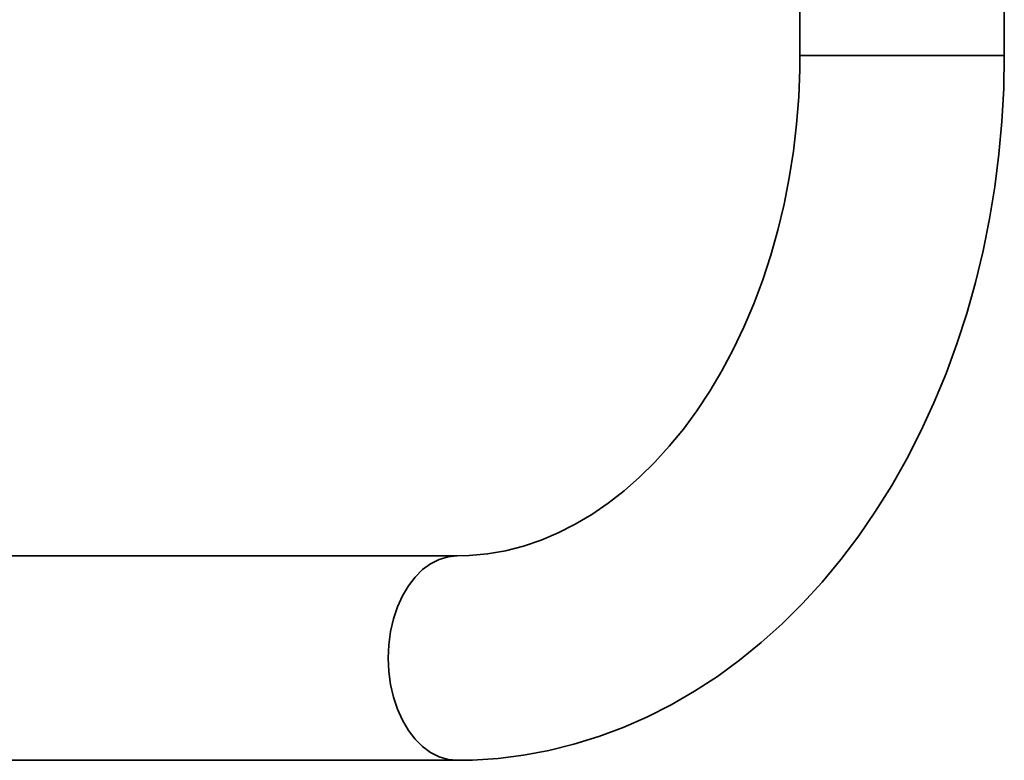
# Model space of a CAD drawing. Units: centimetres. Extents: x -26 to 4534, y -3886 to -286.
# Drawn here: x 1860 to 2040, y -2381 to -2246 of the extents above; entities that cross this region are included whole.
import ezdxf

# ---------------------------------------------------------------- set-up
doc = ezdxf.new("R2010")
doc.units = ezdxf.units.CM
doc.header["$MEASUREMENT"] = 0
doc.layers.add('Layer 1', color=7, linetype='Continuous')

msp = doc.modelspace()

# ---------------------------------------------------------------- linework, layer by layer
at = {"layer": 'Layer 1', "lineweight": 35}
for points in [[(2002.91, -2167.47), (2002.91, -2167.47), (2002.91, -2252.27), (2002.91, -2252.27)], [(2040.36, -2252.27), (2040.36, -2252.27), (2040.36, -2167.47), (2040.36, -2167.47)], [(1940.08, -2343.96), (1940.08, -2343.96), (1613.86, -2343.96), (1613.86, -2343.96)], [(1613.86, -2381.42), (1613.86, -2381.42), (1940.08, -2381.42), (1940.08, -2381.42)]]:
    msp.add_open_spline(points, degree=3, dxfattribs=at)
for points, knots in [([(2002.91, -2252.27), (2002.91, -2252.27), (2002.89, -2254.82), (2002.89, -2254.82), (2002.89, -2254.82), (2002.89, -2254.82), (2002.69, -2259.84), (2002.69, -2259.84), (2002.69, -2259.84), (2002.69, -2259.84), (2002.31, -2264.83), (2002.31, -2264.83), (2002.31, -2264.83), (2002.31, -2264.83), (2001.73, -2269.78), (2001.73, -2269.78), (2001.73, -2269.78), (2001.73, -2269.78), (2000.96, -2274.68), (2000.96, -2274.68), (2000.96, -2274.68), (2000.96, -2274.68), (2000.02, -2279.5), (2000.02, -2279.5), (2000.02, -2279.5), (2000.02, -2279.5), (1998.88, -2284.24), (1998.88, -2284.24), (1998.88, -2284.24), (1998.88, -2284.24), (1997.57, -2288.87), (1997.57, -2288.87), (1997.57, -2288.87), (1997.57, -2288.87), (1996.1, -2293.39), (1996.1, -2293.39), (1996.1, -2293.39), (1996.1, -2293.39), (1994.46, -2297.78), (1994.46, -2297.78), (1994.46, -2297.78), (1994.46, -2297.78), (1992.66, -2302.03), (1992.66, -2302.03), (1992.66, -2302.03), (1992.66, -2302.03), (1990.7, -2306.12), (1990.7, -2306.12), (1990.7, -2306.12), (1990.7, -2306.12), (1988.61, -2310.04), (1988.61, -2310.04), (1988.61, -2310.04), (1988.61, -2310.04), (1986.38, -2313.79), (1986.38, -2313.79), (1986.38, -2313.79), (1986.38, -2313.79), (1984.03, -2317.35), (1984.03, -2317.35), (1984.03, -2317.35), (1984.03, -2317.35), (1981.56, -2320.71), (1981.56, -2320.71), (1981.56, -2320.71), (1981.56, -2320.71), (1978.98, -2323.86), (1978.98, -2323.86), (1978.98, -2323.86), (1978.98, -2323.86), (1976.31, -2326.81), (1976.31, -2326.81), (1976.31, -2326.81), (1976.31, -2326.81), (1973.54, -2329.53), (1973.54, -2329.53), (1973.54, -2329.53), (1973.54, -2329.53), (1970.7, -2332.04), (1970.7, -2332.04), (1970.7, -2332.04), (1970.7, -2332.04), (1967.77, -2334.31), (1967.77, -2334.31), (1967.77, -2334.31), (1967.77, -2334.31), (1964.79, -2336.35), (1964.79, -2336.35), (1964.79, -2336.35), (1964.79, -2336.35), (1961.74, -2338.17), (1961.74, -2338.17), (1961.74, -2338.17), (1961.74, -2338.17), (1958.63, -2339.74), (1958.63, -2339.74), (1958.63, -2339.74), (1958.63, -2339.74), (1955.47, -2341.07), (1955.47, -2341.07), (1955.47, -2341.07), (1955.47, -2341.07), (1952.26, -2342.16), (1952.26, -2342.16), (1952.26, -2342.16), (1952.26, -2342.16), (1948.99, -2343), (1948.99, -2343), (1948.99, -2343), (1948.99, -2343), (1945.68, -2343.58), (1945.68, -2343.58), (1945.68, -2343.58), (1945.68, -2343.58), (1942.32, -2343.9), (1942.32, -2343.9), (1942.32, -2343.9), (1942.32, -2343.9), (1940.08, -2343.96), (1940.08, -2343.96)], [0, 0, 0, 0, 0.033333, 0.033333, 0.033333, 0.033333, 0.066667, 0.066667, 0.066667, 0.066667, 0.1, 0.1, 0.1, 0.1, 0.133333, 0.133333, 0.133333, 0.133333, 0.166667, 0.166667, 0.166667, 0.166667, 0.2, 0.2, 0.2, 0.2, 0.233333, 0.233333, 0.233333, 0.233333, 0.266667, 0.266667, 0.266667, 0.266667, 0.3, 0.3, 0.3, 0.3, 0.333333, 0.333333, 0.333333, 0.333333, 0.366667, 0.366667, 0.366667, 0.366667, 0.4, 0.4, 0.4, 0.4, 0.433333, 0.433333, 0.433333, 0.433333, 0.466667, 0.466667, 0.466667, 0.466667, 0.5, 0.5, 0.5, 0.5, 0.533333, 0.533333, 0.533333, 0.533333, 0.566667, 0.566667, 0.566667, 0.566667, 0.6, 0.6, 0.6, 0.6, 0.633333, 0.633333, 0.633333, 0.633333, 0.666667, 0.666667, 0.666667, 0.666667, 0.7, 0.7, 0.7, 0.7, 0.733333, 0.733333, 0.733333, 0.733333, 0.766667, 0.766667, 0.766667, 0.766667, 0.8, 0.8, 0.8, 0.8, 0.833333, 0.833333, 0.833333, 0.833333, 0.866667, 0.866667, 0.866667, 0.866667, 0.9, 0.9, 0.9, 0.9, 0.933333, 0.933333, 0.933333, 0.933333, 0.966667, 0.966667, 0.966667, 0.966667, 1, 1, 1, 1]), ([(1940.08, -2381.42), (1940.08, -2381.42), (1942.91, -2381.36), (1942.91, -2381.36), (1942.91, -2381.36), (1942.91, -2381.36), (1947.6, -2381.06), (1947.6, -2381.06), (1947.6, -2381.06), (1947.6, -2381.06), (1952.26, -2380.47), (1952.26, -2380.47), (1952.26, -2380.47), (1952.26, -2380.47), (1956.89, -2379.61), (1956.89, -2379.61), (1956.89, -2379.61), (1956.89, -2379.61), (1961.49, -2378.48), (1961.49, -2378.48), (1961.49, -2378.48), (1961.49, -2378.48), (1966.04, -2377.07), (1966.04, -2377.07), (1966.04, -2377.07), (1966.04, -2377.07), (1970.54, -2375.39), (1970.54, -2375.39), (1970.54, -2375.39), (1970.54, -2375.39), (1974.97, -2373.45), (1974.97, -2373.45), (1974.97, -2373.45), (1974.97, -2373.45), (1979.33, -2371.24), (1979.33, -2371.24), (1979.33, -2371.24), (1979.33, -2371.24), (1983.6, -2368.77), (1983.6, -2368.77), (1983.6, -2368.77), (1983.6, -2368.77), (1987.78, -2366.04), (1987.78, -2366.04), (1987.78, -2366.04), (1987.78, -2366.04), (1991.86, -2363.06), (1991.86, -2363.06), (1991.86, -2363.06), (1991.86, -2363.06), (1995.83, -2359.84), (1995.83, -2359.84), (1995.83, -2359.84), (1995.83, -2359.84), (1999.67, -2356.38), (1999.67, -2356.38), (1999.67, -2356.38), (1999.67, -2356.38), (2003.39, -2352.68), (2003.39, -2352.68), (2003.39, -2352.68), (2003.39, -2352.68), (2006.97, -2348.77), (2006.97, -2348.77), (2006.97, -2348.77), (2006.97, -2348.77), (2010.4, -2344.63), (2010.4, -2344.63), (2010.4, -2344.63), (2010.4, -2344.63), (2013.68, -2340.29), (2013.68, -2340.29), (2013.68, -2340.29), (2013.68, -2340.29), (2016.79, -2335.76), (2016.79, -2335.76), (2016.79, -2335.76), (2016.79, -2335.76), (2019.73, -2331.04), (2019.73, -2331.04), (2019.73, -2331.04), (2019.73, -2331.04), (2022.5, -2326.15), (2022.5, -2326.15), (2022.5, -2326.15), (2022.5, -2326.15), (2025.08, -2321.1), (2025.08, -2321.1), (2025.08, -2321.1), (2025.08, -2321.1), (2027.48, -2315.89), (2027.48, -2315.89), (2027.48, -2315.89), (2027.48, -2315.89), (2029.68, -2310.55), (2029.68, -2310.55), (2029.68, -2310.55), (2029.68, -2310.55), (2031.68, -2305.09), (2031.68, -2305.09), (2031.68, -2305.09), (2031.68, -2305.09), (2033.49, -2299.51), (2033.49, -2299.51), (2033.49, -2299.51), (2033.49, -2299.51), (2035.09, -2293.83), (2035.09, -2293.83), (2035.09, -2293.83), (2035.09, -2293.83), (2036.48, -2288.06), (2036.48, -2288.06), (2036.48, -2288.06), (2036.48, -2288.06), (2037.66, -2282.22), (2037.66, -2282.22), (2037.66, -2282.22), (2037.66, -2282.22), (2038.63, -2276.31), (2038.63, -2276.31), (2038.63, -2276.31), (2038.63, -2276.31), (2039.39, -2270.35), (2039.39, -2270.35), (2039.39, -2270.35), (2039.39, -2270.35), (2039.93, -2264.35), (2039.93, -2264.35), (2039.93, -2264.35), (2039.93, -2264.35), (2040.26, -2258.33), (2040.26, -2258.33), (2040.26, -2258.33), (2040.26, -2258.33), (2040.36, -2252.27), (2040.36, -2252.27)], [0, 0, 0, 0, 0.029412, 0.029412, 0.029412, 0.029412, 0.058824, 0.058824, 0.058824, 0.058824, 0.088235, 0.088235, 0.088235, 0.088235, 0.117647, 0.117647, 0.117647, 0.117647, 0.147059, 0.147059, 0.147059, 0.147059, 0.176471, 0.176471, 0.176471, 0.176471, 0.205882, 0.205882, 0.205882, 0.205882, 0.235294, 0.235294, 0.235294, 0.235294, 0.264706, 0.264706, 0.264706, 0.264706, 0.294118, 0.294118, 0.294118, 0.294118, 0.323529, 0.323529, 0.323529, 0.323529, 0.352941, 0.352941, 0.352941, 0.352941, 0.382353, 0.382353, 0.382353, 0.382353, 0.411765, 0.411765, 0.411765, 0.411765, 0.441176, 0.441176, 0.441176, 0.441176, 0.470588, 0.470588, 0.470588, 0.470588, 0.5, 0.5, 0.5, 0.5, 0.529412, 0.529412, 0.529412, 0.529412, 0.558824, 0.558824, 0.558824, 0.558824, 0.588235, 0.588235, 0.588235, 0.588235, 0.617647, 0.617647, 0.617647, 0.617647, 0.647059, 0.647059, 0.647059, 0.647059, 0.676471, 0.676471, 0.676471, 0.676471, 0.705882, 0.705882, 0.705882, 0.705882, 0.735294, 0.735294, 0.735294, 0.735294, 0.764706, 0.764706, 0.764706, 0.764706, 0.794118, 0.794118, 0.794118, 0.794118, 0.823529, 0.823529, 0.823529, 0.823529, 0.852941, 0.852941, 0.852941, 0.852941, 0.882353, 0.882353, 0.882353, 0.882353, 0.911765, 0.911765, 0.911765, 0.911765, 0.941176, 0.941176, 0.941176, 0.941176, 0.970588, 0.970588, 0.970588, 0.970588, 1, 1, 1, 1]), ([(2002.91, -2252.27), (2002.91, -2252.27), (2002.93, -2252.27), (2002.93, -2252.27), (2002.93, -2252.27), (2002.93, -2252.27), (2003.2, -2252.27), (2003.2, -2252.27), (2003.2, -2252.27), (2003.2, -2252.27), (2003.79, -2252.27), (2003.79, -2252.27), (2003.79, -2252.27), (2003.79, -2252.27), (2004.68, -2252.27), (2004.68, -2252.27), (2004.68, -2252.27), (2004.68, -2252.27), (2005.86, -2252.27), (2005.86, -2252.27), (2005.86, -2252.27), (2005.86, -2252.27), (2007.32, -2252.27), (2007.32, -2252.27), (2007.32, -2252.27), (2007.32, -2252.27), (2009.01, -2252.27), (2009.01, -2252.27)], [0, 0, 0, 0, 0.142857, 0.142857, 0.142857, 0.142857, 0.285714, 0.285714, 0.285714, 0.285714, 0.428571, 0.428571, 0.428571, 0.428571, 0.571429, 0.571429, 0.571429, 0.571429, 0.714286, 0.714286, 0.714286, 0.714286, 0.857143, 0.857143, 0.857143, 0.857143, 1, 1, 1, 1]), ([(2009.01, -2252.27), (2009.01, -2252.27), (2010.93, -2252.27), (2010.93, -2252.27), (2010.93, -2252.27), (2010.93, -2252.27), (2013.02, -2252.27), (2013.02, -2252.27), (2013.02, -2252.27), (2013.02, -2252.27), (2015.27, -2252.27), (2015.27, -2252.27), (2015.27, -2252.27), (2015.27, -2252.27), (2017.62, -2252.27), (2017.62, -2252.27), (2017.62, -2252.27), (2017.62, -2252.27), (2020.05, -2252.27), (2020.05, -2252.27), (2020.05, -2252.27), (2020.05, -2252.27), (2022.49, -2252.27), (2022.49, -2252.27), (2022.49, -2252.27), (2022.49, -2252.27), (2024.92, -2252.27), (2024.92, -2252.27), (2024.92, -2252.27), (2024.92, -2252.27), (2027.3, -2252.27), (2027.3, -2252.27), (2027.3, -2252.27), (2027.3, -2252.27), (2029.59, -2252.27), (2029.59, -2252.27), (2029.59, -2252.27), (2029.59, -2252.27), (2031.73, -2252.27), (2031.73, -2252.27), (2031.73, -2252.27), (2031.73, -2252.27), (2033.7, -2252.27), (2033.7, -2252.27), (2033.7, -2252.27), (2033.7, -2252.27), (2035.47, -2252.27), (2035.47, -2252.27), (2035.47, -2252.27), (2035.47, -2252.27), (2037, -2252.27), (2037, -2252.27), (2037, -2252.27), (2037, -2252.27), (2038.27, -2252.27), (2038.27, -2252.27), (2038.27, -2252.27), (2038.27, -2252.27), (2039.25, -2252.27), (2039.25, -2252.27), (2039.25, -2252.27), (2039.25, -2252.27), (2039.93, -2252.27), (2039.93, -2252.27), (2039.93, -2252.27), (2039.93, -2252.27), (2040.3, -2252.27), (2040.3, -2252.27), (2040.3, -2252.27), (2040.3, -2252.27), (2040.36, -2252.27), (2040.36, -2252.27)], [0, 0, 0, 0, 0.055556, 0.055556, 0.055556, 0.055556, 0.111111, 0.111111, 0.111111, 0.111111, 0.166667, 0.166667, 0.166667, 0.166667, 0.222222, 0.222222, 0.222222, 0.222222, 0.277778, 0.277778, 0.277778, 0.277778, 0.333333, 0.333333, 0.333333, 0.333333, 0.388889, 0.388889, 0.388889, 0.388889, 0.444444, 0.444444, 0.444444, 0.444444, 0.5, 0.5, 0.5, 0.5, 0.555556, 0.555556, 0.555556, 0.555556, 0.611111, 0.611111, 0.611111, 0.611111, 0.666667, 0.666667, 0.666667, 0.666667, 0.722222, 0.722222, 0.722222, 0.722222, 0.777778, 0.777778, 0.777778, 0.777778, 0.833333, 0.833333, 0.833333, 0.833333, 0.888889, 0.888889, 0.888889, 0.888889, 0.944444, 0.944444, 0.944444, 0.944444, 1, 1, 1, 1]), ([(1940.07, -2343.96), (1940.07, -2343.96), (1938.43, -2344.12), (1938.43, -2344.12), (1938.43, -2344.12), (1938.43, -2344.12), (1936.82, -2344.6), (1936.82, -2344.6), (1936.82, -2344.6), (1936.82, -2344.6), (1935.25, -2345.39), (1935.25, -2345.39), (1935.25, -2345.39), (1935.25, -2345.39), (1933.77, -2346.47), (1933.77, -2346.47), (1933.77, -2346.47), (1933.77, -2346.47), (1932.4, -2347.83), (1932.4, -2347.83), (1932.4, -2347.83), (1932.4, -2347.83), (1931.16, -2349.44), (1931.16, -2349.44), (1931.16, -2349.44), (1931.16, -2349.44), (1930.07, -2351.29), (1930.07, -2351.29), (1930.07, -2351.29), (1930.07, -2351.29), (1929.15, -2353.32), (1929.15, -2353.32), (1929.15, -2353.32), (1929.15, -2353.32), (1928.42, -2355.52), (1928.42, -2355.52), (1928.42, -2355.52), (1928.42, -2355.52), (1927.89, -2357.84), (1927.89, -2357.84), (1927.89, -2357.84), (1927.89, -2357.84), (1927.57, -2360.24), (1927.57, -2360.24), (1927.57, -2360.24), (1927.57, -2360.24), (1927.46, -2362.68), (1927.46, -2362.68)], [0, 0, 0, 0, 0.083333, 0.083333, 0.083333, 0.083333, 0.166667, 0.166667, 0.166667, 0.166667, 0.25, 0.25, 0.25, 0.25, 0.333333, 0.333333, 0.333333, 0.333333, 0.416667, 0.416667, 0.416667, 0.416667, 0.5, 0.5, 0.5, 0.5, 0.583333, 0.583333, 0.583333, 0.583333, 0.666667, 0.666667, 0.666667, 0.666667, 0.75, 0.75, 0.75, 0.75, 0.833333, 0.833333, 0.833333, 0.833333, 0.916667, 0.916667, 0.916667, 0.916667, 1, 1, 1, 1]), ([(1927.46, -2362.68), (1927.46, -2362.68), (1927.57, -2365.13), (1927.57, -2365.13), (1927.57, -2365.13), (1927.57, -2365.13), (1927.89, -2367.53), (1927.89, -2367.53), (1927.89, -2367.53), (1927.89, -2367.53), (1928.42, -2369.85), (1928.42, -2369.85), (1928.42, -2369.85), (1928.42, -2369.85), (1929.15, -2372.05), (1929.15, -2372.05), (1929.15, -2372.05), (1929.15, -2372.05), (1930.07, -2374.09), (1930.07, -2374.09), (1930.07, -2374.09), (1930.07, -2374.09), (1931.16, -2375.93), (1931.16, -2375.93), (1931.16, -2375.93), (1931.16, -2375.93), (1932.4, -2377.55), (1932.4, -2377.55), (1932.4, -2377.55), (1932.4, -2377.55), (1933.77, -2378.91), (1933.77, -2378.91), (1933.77, -2378.91), (1933.77, -2378.91), (1935.25, -2379.99), (1935.25, -2379.99), (1935.25, -2379.99), (1935.25, -2379.99), (1936.82, -2380.78), (1936.82, -2380.78), (1936.82, -2380.78), (1936.82, -2380.78), (1938.43, -2381.25), (1938.43, -2381.25), (1938.43, -2381.25), (1938.43, -2381.25), (1940.08, -2381.42), (1940.08, -2381.42)], [0, 0, 0, 0, 0.083333, 0.083333, 0.083333, 0.083333, 0.166667, 0.166667, 0.166667, 0.166667, 0.25, 0.25, 0.25, 0.25, 0.333333, 0.333333, 0.333333, 0.333333, 0.416667, 0.416667, 0.416667, 0.416667, 0.5, 0.5, 0.5, 0.5, 0.583333, 0.583333, 0.583333, 0.583333, 0.666667, 0.666667, 0.666667, 0.666667, 0.75, 0.75, 0.75, 0.75, 0.833333, 0.833333, 0.833333, 0.833333, 0.916667, 0.916667, 0.916667, 0.916667, 1, 1, 1, 1])]:
    msp.add_open_spline(points, degree=3, knots=knots, dxfattribs=at)

doc.saveas('drawing.dxf')
